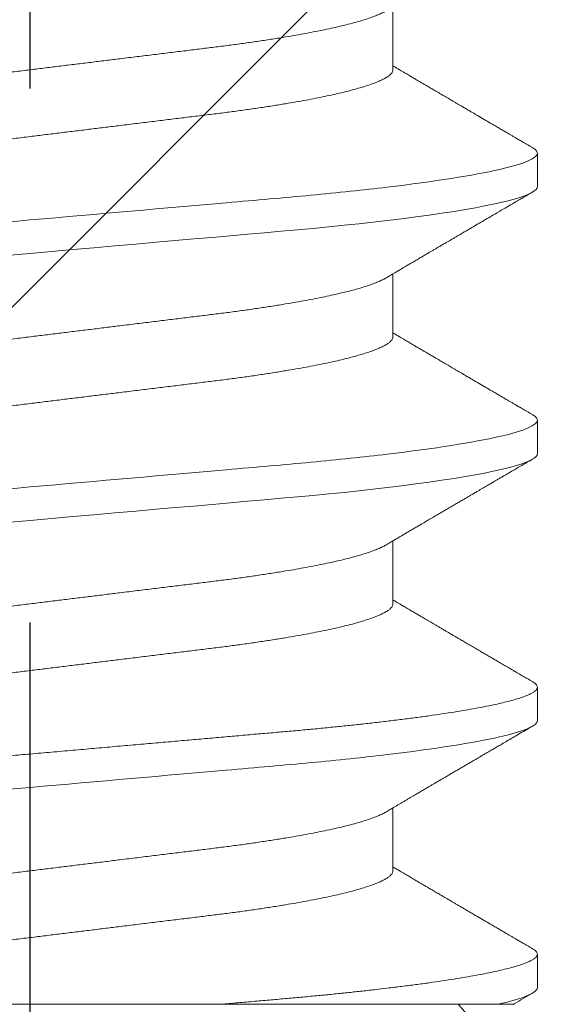
# Model space of a CAD drawing. Units: inches. Extents: x -1105 to 3577, y -331 to 848.
# Drawn here: x 3217 to 3218, y 613 to 614 of the extents above; entities that cross this region are included whole.
import ezdxf

# ---------------------------------------------------------------- set-up
doc = ezdxf.new("R2010")
doc.units = ezdxf.units.IN
doc.header["$LTSCALE"] = 0.5
doc.header["$MEASUREMENT"] = 0
doc.linetypes.add('CENTER2', pattern=[1.125, 0.75, -0.125, 0.125, -0.125])
doc.linetypes.add('SLD-Solid', pattern=[0])
for name, color, linetype in [('CRL_ALUMINUM', 4, 'Continuous'), ('CRL_DIMS_CNTR', 2, 'CENTER2'), ('CRL_EXTRUSION', 6, 'Continuous')]:
    doc.layers.add(name, color=color, linetype=linetype)

# ---------------------------------------------------------------- blocks, each defined once
blk = doc.blocks.new('*U113')
at = {"color": 7, "linetype": 'SLD-Solid', "lineweight": 15}
for p, q in [((0.06794, 0.291), (0.06794, 0.30278)), ((0.095, 0.26912), (0.095, 0.27537)), ((0.06794, 0.241), (0.06794, 0.25278)), ((0.095, 0.21912), (0.095, 0.22538)), ((0.06794, 0.191), (0.06794, 0.20278)), ((0.095, 0.16912), (0.095, 0.17537)), ((0.06794, 0.141), (0.06794, 0.15278)), ((0.095, 0.11912), (0.095, 0.12537)), ((0.08756, 0.116), (0.03562, 0.116)), ((0.181, 0), (0.08016, 0.116))]:
    blk.add_line(p, q, dxfattribs=at)
at = {"color": 7, "linetype": 'SLD-Solid', "lineweight": 15, "flags": 128}
for points in [[(-0.09406, 0.24308), (-0.09442, 0.2433), (-0.09475, 0.24359), (-0.09494, 0.24386), (-0.095, 0.24412), (-0.09493, 0.24441), (-0.0947, 0.24471), (-0.09432, 0.24501), (-0.09379, 0.24533), (-0.09309, 0.24565), (-0.09224, 0.24597), (-0.09128, 0.24629), (-0.09019, 0.2466), (-0.08894, 0.24693), (-0.08756, 0.24725), (-0.08604, 0.24758), (-0.08437, 0.24791), (-0.08258, 0.24824), (-0.08066, 0.24857), (-0.07861, 0.2489), (-0.07644, 0.24922), (-0.07419, 0.24954), (-0.07185, 0.24986), (-0.0694, 0.25018), (-0.06687, 0.25049), (-0.06403, 0.25081), (-0.06111, 0.25114), (-0.05811, 0.25145), (-0.05504, 0.25176), (-0.0519, 0.25206), (-0.04871, 0.25235), (-0.04566, 0.25262), (-0.04252, 0.2529), (-0.03929, 0.25318), (-0.03597, 0.25347), (-0.03258, 0.25377), (-0.02912, 0.25407), (-0.02559, 0.25438), (-0.02201, 0.25469), (-0.01837, 0.25501), (-0.0147, 0.25534), (-0.01105, 0.25566), (-0.00738, 0.25598), (-0.00369, 0.2563), (0, 0.25662), (0.00399, 0.25697), (0.00797, 0.25732), (0.01193, 0.25767), (0.01585, 0.25802), (0.01974, 0.25836), (0.02357, 0.25869), (0.02713, 0.25901), (0.03063, 0.25931), (0.03407, 0.25961), (0.03742, 0.25991), (0.0407, 0.2602), (0.0439, 0.26048), (0.047, 0.26075), (0.05003, 0.26102), (0.05301, 0.26129), (0.05595, 0.26158), (0.05878, 0.26187), (0.06155, 0.26216), (0.06425, 0.26246), (0.06687, 0.26276), (0.0696, 0.2631), (0.07223, 0.26344), (0.07474, 0.26378), (0.07713, 0.26413), (0.07939, 0.26448), (0.08151, 0.26483), (0.08338, 0.26516), (0.08511, 0.26549), (0.08672, 0.26581), (0.08818, 0.26614), (0.0895, 0.26646), (0.09068, 0.26678), (0.09172, 0.2671), (0.09261, 0.26741), (0.09336, 0.26772), (0.09396, 0.26802), (0.09442, 0.2683), (0.09475, 0.26859), (0.09494, 0.26886), (0.095, 0.26912), (0.095, 0.26912)], [(-0.09406, 0.19308), (-0.09442, 0.1933), (-0.09475, 0.19359), (-0.09494, 0.19386), (-0.095, 0.19412), (-0.09493, 0.19441), (-0.0947, 0.19471), (-0.09432, 0.19501), (-0.09379, 0.19533), (-0.09309, 0.19565), (-0.09224, 0.19597), (-0.09128, 0.19629), (-0.09019, 0.1966), (-0.08894, 0.19693), (-0.08756, 0.19725), (-0.08604, 0.19758), (-0.08437, 0.19791), (-0.08258, 0.19824), (-0.08066, 0.19857), (-0.07861, 0.1989), (-0.07644, 0.19922), (-0.07419, 0.19954), (-0.07185, 0.19986), (-0.0694, 0.20018), (-0.06687, 0.20049), (-0.06403, 0.20081), (-0.06111, 0.20114), (-0.05811, 0.20145), (-0.05504, 0.20176), (-0.0519, 0.20206), (-0.04871, 0.20235), (-0.04566, 0.20262), (-0.04252, 0.2029), (-0.03929, 0.20318), (-0.03597, 0.20347), (-0.03258, 0.20377), (-0.02912, 0.20407), (-0.02559, 0.20438), (-0.02201, 0.20469), (-0.01837, 0.20501), (-0.0147, 0.20534), (-0.01105, 0.20566), (-0.00738, 0.20598), (-0.00369, 0.2063), (0, 0.20662), (0.00399, 0.20697), (0.00797, 0.20732), (0.01193, 0.20767), (0.01585, 0.20802), (0.01974, 0.20836), (0.02357, 0.20869), (0.02713, 0.20901), (0.03063, 0.20931), (0.03407, 0.20961), (0.03742, 0.20991), (0.0407, 0.2102), (0.0439, 0.21048), (0.047, 0.21075), (0.05003, 0.21102), (0.05301, 0.21129), (0.05595, 0.21158), (0.05878, 0.21187), (0.06155, 0.21216), (0.06425, 0.21246), (0.06687, 0.21276), (0.0696, 0.2131), (0.07223, 0.21344), (0.07474, 0.21378), (0.07713, 0.21413), (0.07939, 0.21448), (0.08151, 0.21483), (0.08338, 0.21516), (0.08511, 0.21549), (0.08672, 0.21581), (0.08818, 0.21614), (0.0895, 0.21646), (0.09068, 0.21678), (0.09172, 0.2171), (0.09261, 0.21741), (0.09336, 0.21772), (0.09396, 0.21802), (0.09442, 0.2183), (0.09475, 0.21859), (0.09494, 0.21886), (0.095, 0.21912), (0.095, 0.21912)]]:
    blk.add_lwpolyline(points, dxfattribs=at)
at = {"color": 7, "linetype": 'SLD-Solid', "lineweight": 15}
for points, knots in [([(-0.06794, 0.2785), (-0.06792, 0.27861), (-0.06789, 0.27885), (-0.06765, 0.27921), (-0.06726, 0.27958), (-0.06671, 0.27996), (-0.06599, 0.28035), (-0.06512, 0.28074), (-0.06409, 0.28114), (-0.0629, 0.28154), (-0.0616, 0.28194), (-0.06021, 0.28232), (-0.05876, 0.28269), (-0.0572, 0.28306), (-0.05552, 0.28342), (-0.05374, 0.28379), (-0.05186, 0.28415), (-0.04989, 0.28451), (-0.04774, 0.28488), (-0.0454, 0.28525), (-0.04288, 0.28564), (-0.04027, 0.28601), (-0.03759, 0.28638), (-0.03487, 0.28672), (-0.0321, 0.28706), (-0.02926, 0.28741), (-0.02632, 0.28777), (-0.02341, 0.28813), (-0.02053, 0.28848), (-0.01771, 0.28883), (-0.01484, 0.28918), (-0.01192, 0.28954), (-0.00897, 0.2899), (-0.006, 0.29026), (-0.003, 0.29063), (-0.00005, 0.29099), (0.00285, 0.29135), (0.0057, 0.2917), (0.00853, 0.29205), (0.01134, 0.29239), (0.01412, 0.29273), (0.01702, 0.29309), (0.02003, 0.29346), (0.02314, 0.29384), (0.02617, 0.29421), (0.02913, 0.29457), (0.03201, 0.29493), (0.03483, 0.29527), (0.03757, 0.29562), (0.04025, 0.29598), (0.04286, 0.29636), (0.0454, 0.29675), (0.04771, 0.29712), (0.04979, 0.29747), (0.05167, 0.29781), (0.05347, 0.29816), (0.05517, 0.2985), (0.05679, 0.29885), (0.0584, 0.29922), (0.05997, 0.29961), (0.06148, 0.30003), (0.06283, 0.30043), (0.06399, 0.30082), (0.06496, 0.3012), (0.06576, 0.30155), (0.0663, 0.30181), (0.06653, 0.30196), (0.06659, 0.30199)], [0, 0, 0, 0, 0.016065, 0.03232, 0.048752, 0.065341, 0.082071, 0.09862, 0.115267, 0.131992, 0.148774, 0.16379, 0.17882, 0.193849, 0.208862, 0.223844, 0.23878, 0.253656, 0.268457, 0.285227, 0.301863, 0.318346, 0.334659, 0.350785, 0.36652, 0.382423, 0.398501, 0.414738, 0.429356, 0.444075, 0.458881, 0.473761, 0.4887, 0.503685, 0.518699, 0.533729, 0.548012, 0.562282, 0.576526, 0.590731, 0.604886, 0.618977, 0.635486, 0.651872, 0.668117, 0.684204, 0.700439, 0.716497, 0.732656, 0.749004, 0.765522, 0.782193, 0.799, 0.813064, 0.827196, 0.841384, 0.855615, 0.869877, 0.884156, 0.900991, 0.917811, 0.934595, 0.951323, 0.966195, 0.980991, 0.995698, 1, 1, 1, 1]), ([(0.09407, 0.27642), (0.09374, 0.27662), (0.09311, 0.27698), (0.09224, 0.27749), (0.0915, 0.27792), (0.09088, 0.27828), (0.09034, 0.2786), (0.08984, 0.27889), (0.08927, 0.27922), (0.08864, 0.27959), (0.08793, 0.28001), (0.0872, 0.28043), (0.08633, 0.28094), (0.0853, 0.28154), (0.08405, 0.28227), (0.08295, 0.28291), (0.08203, 0.28345), (0.08137, 0.28384), (0.08076, 0.2842), (0.08025, 0.2845), (0.07984, 0.28473), (0.07954, 0.28491), (0.07928, 0.28506), (0.079, 0.28523), (0.07866, 0.28543), (0.07824, 0.28567), (0.07776, 0.28596), (0.07722, 0.28627), (0.07657, 0.28665), (0.07586, 0.28707), (0.07511, 0.2875), (0.07444, 0.2879), (0.07382, 0.28826), (0.07323, 0.28861), (0.07262, 0.28896), (0.07196, 0.28935), (0.07125, 0.28977), (0.07058, 0.29017), (0.06998, 0.29052), (0.0695, 0.2908), (0.06915, 0.291), (0.06887, 0.29117), (0.0686, 0.29133), (0.06828, 0.29152), (0.06805, 0.29165), (0.06794, 0.29172)], [0, 0, 0, 0, 0.038354, 0.071699, 0.100038, 0.123372, 0.142638, 0.161682, 0.180924, 0.2077, 0.234848, 0.262366, 0.291172, 0.333846, 0.38142, 0.43389, 0.460323, 0.48701, 0.510336, 0.529883, 0.545652, 0.556656, 0.565092, 0.575359, 0.588455, 0.60438, 0.623132, 0.644583, 0.66601, 0.697424, 0.726081, 0.751984, 0.775158, 0.796424, 0.819739, 0.8451, 0.872506, 0.901365, 0.922822, 0.94108, 0.956141, 0.963085, 0.973244, 0.987138, 1, 1, 1, 1]), ([(-0.06659, 0.26751), (-0.06639, 0.26762), (-0.06596, 0.26786), (-0.06511, 0.26824), (-0.06409, 0.26864), (-0.0629, 0.26904), (-0.0616, 0.26944), (-0.06021, 0.26982), (-0.05876, 0.27019), (-0.0572, 0.27056), (-0.05552, 0.27092), (-0.05374, 0.27129), (-0.05186, 0.27165), (-0.04989, 0.27201), (-0.04774, 0.27238), (-0.0454, 0.27275), (-0.04288, 0.27314), (-0.04027, 0.27351), (-0.03759, 0.27388), (-0.03487, 0.27422), (-0.0321, 0.27456), (-0.02926, 0.27491), (-0.02632, 0.27527), (-0.02341, 0.27563), (-0.02053, 0.27598), (-0.01771, 0.27633), (-0.01484, 0.27668), (-0.01192, 0.27704), (-0.00897, 0.2774), (-0.006, 0.27776), (-0.003, 0.27813), (-0.00005, 0.27849), (0.00285, 0.27885), (0.0057, 0.2792), (0.00853, 0.27955), (0.01134, 0.27989), (0.01412, 0.28023), (0.01702, 0.28059), (0.02003, 0.28096), (0.02314, 0.28134), (0.02617, 0.28171), (0.02913, 0.28207), (0.03201, 0.28243), (0.03483, 0.28277), (0.03757, 0.28312), (0.04025, 0.28348), (0.04286, 0.28386), (0.0454, 0.28425), (0.04771, 0.28462), (0.04979, 0.28497), (0.05167, 0.28531), (0.05347, 0.28566), (0.05517, 0.286), (0.05679, 0.28635), (0.0584, 0.28672), (0.05997, 0.28711), (0.06148, 0.28753), (0.06283, 0.28793), (0.06399, 0.28832), (0.06496, 0.2887), (0.06577, 0.28905), (0.06644, 0.28939), (0.067, 0.28973), (0.06742, 0.29006), (0.06772, 0.29038), (0.0679, 0.2907), (0.06793, 0.2909), (0.06794, 0.291)], [0, 0, 0, 0, 0.014617, 0.031166, 0.047812, 0.064537, 0.081319, 0.096334, 0.111364, 0.126393, 0.141406, 0.156388, 0.171324, 0.1862, 0.201002, 0.217772, 0.234407, 0.25089, 0.267203, 0.283329, 0.299063, 0.314967, 0.331044, 0.347281, 0.361899, 0.376618, 0.391424, 0.406304, 0.421244, 0.436228, 0.451242, 0.466272, 0.480555, 0.494825, 0.509069, 0.523274, 0.537429, 0.55152, 0.568029, 0.584415, 0.600659, 0.616746, 0.632981, 0.649039, 0.665198, 0.681545, 0.698064, 0.714735, 0.731542, 0.745606, 0.759738, 0.773925, 0.788156, 0.802418, 0.816697, 0.833532, 0.850352, 0.867136, 0.883864, 0.898736, 0.913532, 0.928239, 0.942844, 0.957334, 0.971698, 0.985923, 1, 1, 1, 1]), ([(-0.095, 0.25038), (-0.095, 0.25128), (-0.09269, 0.25233), (-0.08306, 0.25453), (-0.07575, 0.25568), (-0.06243, 0.25726), (-0.05761, 0.25777), (-0.04756, 0.25872), (-0.04234, 0.25916), (-0.02542, 0.26065), (-0.01273, 0.26176), (0.01273, 0.26399), (0.02542, 0.2651), (0.04234, 0.26659), (0.04756, 0.26703), (0.05761, 0.26798), (0.06243, 0.26849), (0.07575, 0.27007), (0.08306, 0.27122), (0.09269, 0.27342), (0.095, 0.27447), (0.095, 0.27537)], [0, 0, 0, 0, 0.125, 0.125, 0.25, 0.25, 0.3125, 0.3125, 0.375, 0.375, 0.5, 0.5, 0.625, 0.625, 0.6875, 0.6875, 0.75, 0.75, 0.875, 0.875, 1, 1, 1, 1]), ([(0.095, 0.27537), (0.09499, 0.27547), (0.09496, 0.27566), (0.09472, 0.27596), (0.09443, 0.27621), (0.09415, 0.27637), (0.09405, 0.27642)], [0, 0, 0, 0, 0.281403, 0.565606, 0.852421, 1, 1, 1, 1]), ([(0.0666, 0.25199), (0.06682, 0.25212), (0.06722, 0.25236), (0.06778, 0.25269), (0.06824, 0.25296), (0.0686, 0.25317), (0.06887, 0.25333), (0.06908, 0.25345), (0.06926, 0.25356), (0.06947, 0.25368), (0.06969, 0.25381), (0.06994, 0.25396), (0.07031, 0.25418), (0.07082, 0.25448), (0.07145, 0.25484), (0.07212, 0.25524), (0.0728, 0.25564), (0.07348, 0.25604), (0.07414, 0.25643), (0.07474, 0.25678), (0.07531, 0.25711), (0.07584, 0.25742), (0.07641, 0.25776), (0.07701, 0.25811), (0.0776, 0.25845), (0.07815, 0.25877), (0.0786, 0.25904), (0.07897, 0.25925), (0.07926, 0.25942), (0.07953, 0.25958), (0.07983, 0.25976), (0.0802, 0.25998), (0.08065, 0.26024), (0.08118, 0.26055), (0.08178, 0.2609), (0.08259, 0.26137), (0.08356, 0.26194), (0.08472, 0.26262), (0.08583, 0.26327), (0.0869, 0.26389), (0.08804, 0.26456), (0.08929, 0.26529), (0.09038, 0.26592), (0.09119, 0.2664), (0.09177, 0.26674), (0.09245, 0.26713), (0.09323, 0.26759), (0.09378, 0.26791), (0.09407, 0.26808)], [0, 0, 0, 0, 0.023866, 0.044184, 0.060953, 0.07403, 0.08364, 0.090206, 0.096875, 0.104286, 0.112439, 0.121334, 0.130971, 0.153572, 0.177167, 0.199317, 0.226716, 0.251516, 0.274214, 0.298894, 0.316951, 0.336293, 0.356919, 0.378831, 0.401634, 0.421954, 0.438132, 0.451416, 0.461804, 0.470131, 0.480931, 0.494386, 0.510799, 0.53017, 0.552496, 0.575697, 0.618794, 0.658605, 0.701713, 0.740158, 0.775242, 0.826576, 0.876514, 0.894097, 0.915236, 0.939933, 0.968187, 1, 1, 1, 1]), ([(-0.06794, 0.2285), (-0.06792, 0.22861), (-0.06789, 0.22885), (-0.06765, 0.22921), (-0.06726, 0.22958), (-0.06671, 0.22996), (-0.06599, 0.23035), (-0.06512, 0.23074), (-0.06409, 0.23114), (-0.0629, 0.23154), (-0.0616, 0.23194), (-0.06021, 0.23232), (-0.05876, 0.23269), (-0.0572, 0.23306), (-0.05552, 0.23342), (-0.05374, 0.23379), (-0.05186, 0.23415), (-0.04989, 0.23451), (-0.04774, 0.23488), (-0.0454, 0.23525), (-0.04288, 0.23564), (-0.04027, 0.23601), (-0.03759, 0.23638), (-0.03487, 0.23672), (-0.0321, 0.23706), (-0.02926, 0.23741), (-0.02632, 0.23777), (-0.02341, 0.23813), (-0.02053, 0.23848), (-0.01771, 0.23883), (-0.01484, 0.23918), (-0.01192, 0.23954), (-0.00897, 0.2399), (-0.006, 0.24026), (-0.003, 0.24063), (-0.00005, 0.24099), (0.00285, 0.24135), (0.0057, 0.2417), (0.00853, 0.24205), (0.01134, 0.24239), (0.01412, 0.24273), (0.01702, 0.24309), (0.02003, 0.24346), (0.02314, 0.24384), (0.02617, 0.24421), (0.02913, 0.24457), (0.03201, 0.24493), (0.03483, 0.24527), (0.03757, 0.24562), (0.04025, 0.24598), (0.04286, 0.24636), (0.0454, 0.24675), (0.04771, 0.24712), (0.04979, 0.24747), (0.05167, 0.24781), (0.05347, 0.24816), (0.05517, 0.2485), (0.05679, 0.24885), (0.0584, 0.24922), (0.05997, 0.24961), (0.06148, 0.25003), (0.06283, 0.25043), (0.06399, 0.25082), (0.06496, 0.2512), (0.06576, 0.25155), (0.0663, 0.25181), (0.06653, 0.25196), (0.06659, 0.25199)], [0, 0, 0, 0, 0.016065, 0.03232, 0.048752, 0.065341, 0.082071, 0.09862, 0.115267, 0.131992, 0.148774, 0.16379, 0.17882, 0.193849, 0.208862, 0.223844, 0.23878, 0.253656, 0.268457, 0.285227, 0.301863, 0.318346, 0.334659, 0.350785, 0.36652, 0.382423, 0.398501, 0.414738, 0.429356, 0.444075, 0.458881, 0.473761, 0.4887, 0.503685, 0.518699, 0.533729, 0.548012, 0.562282, 0.576526, 0.590731, 0.604886, 0.618977, 0.635486, 0.651872, 0.668117, 0.684204, 0.700439, 0.716497, 0.732656, 0.749004, 0.765522, 0.782193, 0.799, 0.813064, 0.827196, 0.841384, 0.855615, 0.869877, 0.884156, 0.900991, 0.917811, 0.934595, 0.951323, 0.966195, 0.980991, 0.995698, 1, 1, 1, 1]), ([(0.09407, 0.22642), (0.09374, 0.22662), (0.09311, 0.22698), (0.09224, 0.22749), (0.0915, 0.22792), (0.09088, 0.22828), (0.09034, 0.2286), (0.08984, 0.22889), (0.08927, 0.22922), (0.08864, 0.22959), (0.08793, 0.23001), (0.0872, 0.23043), (0.08633, 0.23094), (0.0853, 0.23154), (0.08405, 0.23227), (0.08295, 0.23291), (0.08203, 0.23345), (0.08137, 0.23384), (0.08076, 0.2342), (0.08025, 0.2345), (0.07984, 0.23473), (0.07954, 0.23491), (0.07928, 0.23506), (0.079, 0.23523), (0.07866, 0.23543), (0.07824, 0.23567), (0.07776, 0.23596), (0.07722, 0.23627), (0.07657, 0.23665), (0.07586, 0.23707), (0.07511, 0.2375), (0.07444, 0.2379), (0.07382, 0.23826), (0.07323, 0.23861), (0.07262, 0.23896), (0.07196, 0.23935), (0.07125, 0.23977), (0.07058, 0.24017), (0.06998, 0.24052), (0.0695, 0.2408), (0.06915, 0.241), (0.06887, 0.24117), (0.0686, 0.24133), (0.06828, 0.24152), (0.06805, 0.24165), (0.06794, 0.24172)], [0, 0, 0, 0, 0.038354, 0.071699, 0.100038, 0.123372, 0.142638, 0.161682, 0.180924, 0.2077, 0.234848, 0.262366, 0.291172, 0.333846, 0.38142, 0.43389, 0.460323, 0.48701, 0.510336, 0.529883, 0.545652, 0.556656, 0.565092, 0.575359, 0.588455, 0.60438, 0.623132, 0.644583, 0.66601, 0.697424, 0.726081, 0.751984, 0.775158, 0.796424, 0.819739, 0.8451, 0.872506, 0.901365, 0.922822, 0.94108, 0.956141, 0.963085, 0.973244, 0.987138, 1, 1, 1, 1]), ([(-0.06659, 0.21751), (-0.06639, 0.21762), (-0.06596, 0.21786), (-0.06511, 0.21824), (-0.06409, 0.21864), (-0.0629, 0.21904), (-0.0616, 0.21944), (-0.06021, 0.21982), (-0.05876, 0.22019), (-0.0572, 0.22056), (-0.05552, 0.22092), (-0.05374, 0.22129), (-0.05186, 0.22165), (-0.04989, 0.22201), (-0.04774, 0.22238), (-0.0454, 0.22275), (-0.04288, 0.22314), (-0.04027, 0.22351), (-0.03759, 0.22388), (-0.03487, 0.22422), (-0.0321, 0.22456), (-0.02926, 0.22491), (-0.02632, 0.22527), (-0.02341, 0.22563), (-0.02053, 0.22598), (-0.01771, 0.22633), (-0.01484, 0.22668), (-0.01192, 0.22704), (-0.00897, 0.2274), (-0.006, 0.22776), (-0.003, 0.22813), (-0.00005, 0.22849), (0.00285, 0.22885), (0.0057, 0.2292), (0.00853, 0.22955), (0.01134, 0.22989), (0.01412, 0.23023), (0.01702, 0.23059), (0.02003, 0.23096), (0.02314, 0.23134), (0.02617, 0.23171), (0.02913, 0.23207), (0.03201, 0.23243), (0.03483, 0.23277), (0.03757, 0.23312), (0.04025, 0.23348), (0.04286, 0.23386), (0.0454, 0.23425), (0.04771, 0.23462), (0.04979, 0.23497), (0.05167, 0.23531), (0.05347, 0.23566), (0.05517, 0.236), (0.05679, 0.23635), (0.0584, 0.23672), (0.05997, 0.23711), (0.06148, 0.23753), (0.06283, 0.23793), (0.06399, 0.23832), (0.06496, 0.2387), (0.06577, 0.23905), (0.06644, 0.23939), (0.067, 0.23973), (0.06742, 0.24006), (0.06772, 0.24038), (0.0679, 0.2407), (0.06793, 0.2409), (0.06794, 0.241)], [0, 0, 0, 0, 0.01462, 0.031169, 0.047815, 0.06454, 0.081321, 0.096337, 0.111367, 0.126396, 0.141409, 0.156391, 0.171327, 0.186203, 0.201004, 0.217774, 0.23441, 0.250893, 0.267205, 0.283331, 0.299066, 0.314969, 0.331046, 0.347283, 0.361901, 0.37662, 0.391426, 0.406306, 0.421245, 0.43623, 0.451244, 0.466273, 0.480556, 0.494826, 0.50907, 0.523276, 0.53743, 0.551521, 0.56803, 0.584416, 0.600661, 0.616747, 0.632982, 0.64904, 0.665199, 0.681546, 0.698064, 0.714736, 0.731543, 0.745606, 0.759738, 0.773926, 0.788157, 0.802419, 0.816698, 0.833532, 0.850352, 0.867136, 0.883864, 0.898736, 0.913532, 0.928239, 0.942844, 0.957335, 0.971698, 0.985923, 1, 1, 1, 1]), ([(-0.095, 0.20038), (-0.095, 0.20128), (-0.09269, 0.20233), (-0.08306, 0.20453), (-0.07575, 0.20568), (-0.06243, 0.20726), (-0.05761, 0.20777), (-0.04756, 0.20872), (-0.04234, 0.20916), (-0.02542, 0.21065), (-0.01273, 0.21176), (0.01273, 0.21399), (0.02542, 0.2151), (0.04234, 0.21659), (0.04756, 0.21703), (0.05761, 0.21798), (0.06243, 0.21849), (0.07575, 0.22007), (0.08306, 0.22122), (0.09269, 0.22342), (0.095, 0.22447), (0.095, 0.22538)], [0, 0, 0, 0, 0.125, 0.125, 0.25, 0.25, 0.3125, 0.3125, 0.375, 0.375, 0.5, 0.5, 0.625, 0.625, 0.6875, 0.6875, 0.75, 0.75, 0.875, 0.875, 1, 1, 1, 1]), ([(0.095, 0.22538), (0.09499, 0.22547), (0.09496, 0.22566), (0.09472, 0.22596), (0.09443, 0.22621), (0.09415, 0.22637), (0.09405, 0.22642)], [0, 0, 0, 0, 0.281403, 0.565606, 0.852421, 1, 1, 1, 1]), ([(0.0666, 0.20199), (0.06687, 0.20215), (0.06737, 0.20245), (0.06807, 0.20286), (0.0687, 0.20323), (0.06929, 0.20358), (0.0699, 0.20394), (0.07056, 0.20433), (0.07125, 0.20473), (0.07194, 0.20514), (0.0726, 0.20552), (0.07319, 0.20587), (0.07369, 0.20616), (0.07409, 0.2064), (0.07445, 0.20661), (0.07484, 0.20684), (0.07532, 0.20712), (0.07588, 0.20745), (0.07649, 0.20781), (0.07712, 0.20817), (0.07777, 0.20856), (0.07847, 0.20896), (0.07919, 0.20938), (0.07985, 0.20977), (0.08041, 0.2101), (0.08084, 0.21035), (0.08115, 0.21053), (0.08144, 0.2107), (0.08176, 0.21089), (0.08215, 0.21112), (0.08264, 0.2114), (0.08321, 0.21174), (0.08393, 0.21216), (0.08475, 0.21263), (0.0856, 0.21313), (0.08637, 0.21358), (0.08703, 0.21397), (0.08763, 0.21432), (0.0882, 0.21465), (0.0888, 0.215), (0.08943, 0.21537), (0.09013, 0.21578), (0.09093, 0.21625), (0.09186, 0.21679), (0.09292, 0.21741), (0.09367, 0.21785), (0.09407, 0.21808)], [0, 0, 0, 0, 0.029361, 0.054966, 0.076812, 0.0975, 0.119866, 0.143912, 0.169638, 0.194697, 0.219715, 0.241345, 0.259454, 0.274039, 0.285419, 0.298901, 0.316371, 0.337761, 0.360456, 0.383114, 0.405733, 0.432344, 0.458902, 0.484142, 0.505347, 0.519498, 0.53094, 0.539957, 0.550895, 0.565235, 0.582978, 0.604125, 0.627535, 0.66195, 0.693036, 0.72079, 0.745449, 0.765327, 0.786135, 0.807872, 0.830539, 0.855242, 0.884218, 0.918001, 0.956595, 1, 1, 1, 1]), ([(-0.06794, 0.1785), (-0.06792, 0.17861), (-0.06789, 0.17885), (-0.06765, 0.17921), (-0.06726, 0.17958), (-0.06671, 0.17996), (-0.06599, 0.18035), (-0.06512, 0.18074), (-0.06409, 0.18114), (-0.0629, 0.18154), (-0.0616, 0.18194), (-0.06021, 0.18232), (-0.05876, 0.18269), (-0.0572, 0.18306), (-0.05552, 0.18342), (-0.05374, 0.18379), (-0.05186, 0.18415), (-0.04989, 0.18451), (-0.04774, 0.18488), (-0.0454, 0.18525), (-0.04288, 0.18564), (-0.04027, 0.18601), (-0.03759, 0.18638), (-0.03487, 0.18672), (-0.0321, 0.18706), (-0.02926, 0.18741), (-0.02632, 0.18777), (-0.02341, 0.18813), (-0.02053, 0.18848), (-0.01771, 0.18883), (-0.01484, 0.18918), (-0.01192, 0.18954), (-0.00897, 0.1899), (-0.006, 0.19026), (-0.003, 0.19063), (-0.00005, 0.19099), (0.00285, 0.19135), (0.0057, 0.1917), (0.00853, 0.19205), (0.01134, 0.19239), (0.01412, 0.19273), (0.01702, 0.19309), (0.02003, 0.19346), (0.02314, 0.19384), (0.02617, 0.19421), (0.02913, 0.19457), (0.03201, 0.19493), (0.03483, 0.19527), (0.03757, 0.19562), (0.04025, 0.19598), (0.04286, 0.19636), (0.0454, 0.19675), (0.04771, 0.19712), (0.04979, 0.19747), (0.05167, 0.19781), (0.05347, 0.19816), (0.05517, 0.1985), (0.05679, 0.19885), (0.0584, 0.19922), (0.05997, 0.19961), (0.06148, 0.20003), (0.06283, 0.20043), (0.06399, 0.20082), (0.06496, 0.2012), (0.06576, 0.20155), (0.0663, 0.20181), (0.06653, 0.20196), (0.06659, 0.20199)], [0, 0, 0, 0, 0.016065, 0.03232, 0.048752, 0.065342, 0.082072, 0.098621, 0.115268, 0.131992, 0.148774, 0.16379, 0.17882, 0.193849, 0.208862, 0.223844, 0.238781, 0.253657, 0.268458, 0.285228, 0.301864, 0.318347, 0.33466, 0.350786, 0.366521, 0.382424, 0.398502, 0.414739, 0.429357, 0.444076, 0.458882, 0.473762, 0.488702, 0.503686, 0.518701, 0.53373, 0.548013, 0.562283, 0.576528, 0.590733, 0.604888, 0.618979, 0.635488, 0.651874, 0.668119, 0.684206, 0.700441, 0.716499, 0.732659, 0.749006, 0.765524, 0.782196, 0.799003, 0.813067, 0.827199, 0.841386, 0.855618, 0.869879, 0.884159, 0.900993, 0.917813, 0.934598, 0.951326, 0.966198, 0.980994, 0.995702, 1, 1, 1, 1]), ([(-0.06659, 0.16751), (-0.06639, 0.16762), (-0.06596, 0.16786), (-0.06511, 0.16824), (-0.06409, 0.16864), (-0.0629, 0.16904), (-0.0616, 0.16944), (-0.06021, 0.16982), (-0.05876, 0.17019), (-0.0572, 0.17056), (-0.05552, 0.17092), (-0.05374, 0.17129), (-0.05186, 0.17165), (-0.04989, 0.17201), (-0.04774, 0.17238), (-0.0454, 0.17275), (-0.04288, 0.17314), (-0.04027, 0.17351), (-0.03759, 0.17388), (-0.03487, 0.17422), (-0.0321, 0.17456), (-0.02926, 0.17491), (-0.02632, 0.17527), (-0.02341, 0.17563), (-0.02053, 0.17598), (-0.01771, 0.17633), (-0.01484, 0.17668), (-0.01192, 0.17704), (-0.00897, 0.1774), (-0.006, 0.17776), (-0.003, 0.17813), (-0.00005, 0.17849), (0.00285, 0.17885), (0.0057, 0.1792), (0.00853, 0.17955), (0.01134, 0.17989), (0.01412, 0.18023), (0.01702, 0.18059), (0.02003, 0.18096), (0.02314, 0.18134), (0.02617, 0.18171), (0.02913, 0.18207), (0.03201, 0.18243), (0.03483, 0.18277), (0.03757, 0.18312), (0.04025, 0.18348), (0.04286, 0.18386), (0.0454, 0.18425), (0.04771, 0.18462), (0.04979, 0.18497), (0.05167, 0.18531), (0.05347, 0.18566), (0.05517, 0.186), (0.05679, 0.18635), (0.0584, 0.18672), (0.05997, 0.18711), (0.06148, 0.18753), (0.06283, 0.18793), (0.06399, 0.18832), (0.06496, 0.1887), (0.06577, 0.18905), (0.06644, 0.18939), (0.067, 0.18973), (0.06742, 0.19006), (0.06772, 0.19038), (0.0679, 0.1907), (0.06793, 0.1909), (0.06794, 0.191)], [0, 0, 0, 0, 0.014614, 0.031163, 0.047809, 0.064534, 0.081316, 0.096332, 0.111362, 0.126391, 0.141404, 0.156386, 0.171322, 0.186198, 0.200999, 0.217769, 0.234405, 0.250888, 0.267201, 0.283327, 0.299061, 0.314964, 0.331042, 0.347279, 0.361897, 0.376616, 0.391422, 0.406302, 0.421242, 0.436226, 0.45124, 0.46627, 0.480553, 0.494823, 0.509067, 0.523273, 0.537427, 0.551518, 0.568027, 0.584413, 0.600658, 0.616745, 0.63298, 0.649038, 0.665197, 0.681544, 0.698063, 0.714734, 0.731541, 0.745605, 0.759737, 0.773924, 0.788156, 0.802417, 0.816697, 0.833531, 0.850351, 0.867135, 0.883863, 0.898735, 0.913532, 0.928239, 0.942844, 0.957334, 0.971698, 0.985923, 1, 1, 1, 1]), ([(0.09407, 0.17642), (0.09373, 0.17662), (0.09309, 0.17699), (0.09219, 0.17752), (0.0914, 0.17798), (0.09071, 0.17838), (0.09014, 0.17872), (0.08969, 0.17898), (0.08934, 0.17918), (0.08909, 0.17933), (0.08888, 0.17945), (0.08867, 0.17957), (0.08834, 0.17977), (0.08785, 0.18005), (0.0872, 0.18043), (0.0865, 0.18084), (0.08577, 0.18126), (0.08504, 0.18169), (0.08427, 0.18214), (0.08347, 0.18261), (0.08263, 0.1831), (0.08181, 0.18358), (0.08105, 0.18403), (0.08037, 0.18442), (0.07986, 0.18472), (0.0795, 0.18493), (0.07921, 0.1851), (0.07889, 0.18529), (0.07847, 0.18554), (0.07797, 0.18583), (0.07741, 0.18616), (0.07683, 0.1865), (0.07629, 0.18681), (0.0758, 0.1871), (0.07536, 0.18736), (0.07494, 0.18761), (0.07449, 0.18787), (0.074, 0.18816), (0.07345, 0.18848), (0.07286, 0.18882), (0.07229, 0.18916), (0.0718, 0.18945), (0.07144, 0.18966), (0.07119, 0.18981), (0.071, 0.18992), (0.07076, 0.19006), (0.07043, 0.19025), (0.06997, 0.19052), (0.06935, 0.19089), (0.06865, 0.1913), (0.06816, 0.19159), (0.06794, 0.19172)], [0, 0, 0, 0, 0.038743, 0.073281, 0.103614, 0.129746, 0.151677, 0.169409, 0.181934, 0.190959, 0.197972, 0.206025, 0.215209, 0.236542, 0.262237, 0.288864, 0.317352, 0.345474, 0.373214, 0.405742, 0.437731, 0.469181, 0.499552, 0.525539, 0.546577, 0.557925, 0.567446, 0.579513, 0.595326, 0.614885, 0.637703, 0.659446, 0.680929, 0.699865, 0.716253, 0.731212, 0.748439, 0.767112, 0.788079, 0.811339, 0.834444, 0.853544, 0.868595, 0.875684, 0.881843, 0.890783, 0.903221, 0.919156, 0.943989, 0.97428, 1, 1, 1, 1]), ([(-0.095, 0.15038), (-0.09499, 0.15047), (-0.09496, 0.15066), (-0.09472, 0.15096), (-0.09435, 0.15126), (-0.09381, 0.15158), (-0.09312, 0.1519), (-0.09228, 0.15222), (-0.09131, 0.15254), (-0.09021, 0.15285), (-0.08897, 0.15318), (-0.08758, 0.1535), (-0.08606, 0.15383), (-0.0844, 0.15416), (-0.0826, 0.15449), (-0.08068, 0.15482), (-0.07863, 0.15515), (-0.07647, 0.15547), (-0.07422, 0.15579), (-0.07187, 0.15611), (-0.06942, 0.15643), (-0.06682, 0.15674), (-0.06406, 0.15706), (-0.06114, 0.15739), (-0.05813, 0.1577), (-0.05506, 0.15801), (-0.05193, 0.15831), (-0.04879, 0.1586), (-0.04566, 0.15887), (-0.04252, 0.15915), (-0.03929, 0.15943), (-0.03597, 0.15972), (-0.03258, 0.16002), (-0.02912, 0.16032), (-0.02559, 0.16063), (-0.02201, 0.16094), (-0.01837, 0.16126), (-0.01472, 0.16158), (-0.01105, 0.16191), (-0.00738, 0.16223), (-0.00369, 0.16255), (0.0001, 0.16288), (0.00399, 0.16322), (0.00797, 0.16357), (0.01193, 0.16392), (0.01585, 0.16427), (0.01974, 0.16461), (0.0235, 0.16494), (0.02713, 0.16526), (0.03063, 0.16556), (0.03407, 0.16586), (0.03742, 0.16616), (0.0407, 0.16645), (0.0439, 0.16673), (0.04701, 0.167), (0.05005, 0.16727), (0.05304, 0.16754), (0.05596, 0.16783), (0.0588, 0.16812), (0.06157, 0.16841), (0.06427, 0.16871), (0.06696, 0.16902), (0.06963, 0.16935), (0.07225, 0.16969), (0.07477, 0.17003), (0.07715, 0.17038), (0.07941, 0.17073), (0.08149, 0.17107), (0.0834, 0.17141), (0.08514, 0.17174), (0.08674, 0.17206), (0.0882, 0.17239), (0.08952, 0.17271), (0.0907, 0.17303), (0.09174, 0.17335), (0.09263, 0.17366), (0.09338, 0.17397), (0.09398, 0.17426), (0.09444, 0.17455), (0.09477, 0.17484), (0.09496, 0.17511), (0.09502, 0.17538), (0.09495, 0.17566), (0.09472, 0.17596), (0.09443, 0.17621), (0.09415, 0.17637), (0.09405, 0.17642)], [0, 0, 0, 0, 0.012, 0.02412, 0.036352, 0.048686, 0.061113, 0.073625, 0.085491, 0.097414, 0.109386, 0.121397, 0.133438, 0.1455, 0.157573, 0.169648, 0.181715, 0.193764, 0.205571, 0.217344, 0.229073, 0.24075, 0.253291, 0.265752, 0.278122, 0.290394, 0.302556, 0.314603, 0.325888, 0.337264, 0.348743, 0.360317, 0.37198, 0.383723, 0.395539, 0.407419, 0.419354, 0.431336, 0.44314, 0.454971, 0.466821, 0.478679, 0.491485, 0.504279, 0.51705, 0.529787, 0.542479, 0.555115, 0.566968, 0.578753, 0.590462, 0.602088, 0.613621, 0.625056, 0.636386, 0.647682, 0.659083, 0.670585, 0.681973, 0.693445, 0.704992, 0.716609, 0.729221, 0.741893, 0.754614, 0.767374, 0.78016, 0.792963, 0.805038, 0.817108, 0.829162, 0.841191, 0.853186, 0.865138, 0.877037, 0.888875, 0.900643, 0.912333, 0.92373, 0.935038, 0.94625, 0.957359, 0.969359, 0.981479, 0.99371, 1, 1, 1, 1]), ([(-0.095, 0.14413), (-0.095, 0.14503), (-0.09269, 0.14608), (-0.08306, 0.14828), (-0.07575, 0.14943), (-0.06243, 0.15101), (-0.05761, 0.15152), (-0.04756, 0.15247), (-0.04234, 0.15291), (-0.02542, 0.1544), (-0.01273, 0.15551), (0.01273, 0.15774), (0.02542, 0.15885), (0.04234, 0.16034), (0.04756, 0.16078), (0.05761, 0.16173), (0.06243, 0.16224), (0.07575, 0.16382), (0.08306, 0.16497), (0.09269, 0.16717), (0.095, 0.16822), (0.095, 0.16912)], [0, 0, 0, 0, 0.125, 0.125, 0.25, 0.25, 0.3125, 0.3125, 0.375, 0.375, 0.5, 0.5, 0.625, 0.625, 0.6875, 0.6875, 0.75, 0.75, 0.875, 0.875, 1, 1, 1, 1]), ([(0.0666, 0.15199), (0.06686, 0.15215), (0.06734, 0.15243), (0.06798, 0.15281), (0.06848, 0.1531), (0.06884, 0.15331), (0.06912, 0.15347), (0.06936, 0.15362), (0.0697, 0.15382), (0.07015, 0.15408), (0.07068, 0.15439), (0.07119, 0.1547), (0.0717, 0.15499), (0.07224, 0.15531), (0.07284, 0.15566), (0.07351, 0.15606), (0.07419, 0.15646), (0.07482, 0.15683), (0.07534, 0.15713), (0.07576, 0.15737), (0.07609, 0.15757), (0.0764, 0.15775), (0.07677, 0.15797), (0.07725, 0.15825), (0.07785, 0.1586), (0.07852, 0.15899), (0.07921, 0.1594), (0.0799, 0.1598), (0.08058, 0.1602), (0.08127, 0.1606), (0.08196, 0.16101), (0.08264, 0.1614), (0.08327, 0.16177), (0.0838, 0.16208), (0.08423, 0.16234), (0.08458, 0.16254), (0.08488, 0.16271), (0.08522, 0.16291), (0.08564, 0.16316), (0.08618, 0.16347), (0.08682, 0.16384), (0.08755, 0.16427), (0.08839, 0.16476), (0.08933, 0.16531), (0.09037, 0.16592), (0.09151, 0.16659), (0.09276, 0.16731), (0.09362, 0.16782), (0.09407, 0.16808)], [0, 0, 0, 0, 0.028741, 0.052206, 0.070389, 0.083289, 0.091655, 0.100192, 0.109716, 0.129562, 0.14923, 0.167477, 0.185488, 0.204579, 0.226398, 0.250945, 0.278222, 0.300841, 0.319733, 0.334857, 0.346211, 0.356146, 0.368689, 0.386909, 0.408849, 0.433973, 0.459587, 0.484397, 0.509319, 0.534353, 0.559498, 0.584754, 0.608501, 0.627524, 0.643266, 0.655728, 0.665271, 0.676302, 0.692221, 0.71174, 0.734865, 0.761661, 0.792148, 0.826326, 0.864198, 0.905766, 0.951033, 1, 1, 1, 1]), ([(-0.06794, 0.1285), (-0.06792, 0.12861), (-0.06789, 0.12885), (-0.06765, 0.12921), (-0.06726, 0.12958), (-0.06671, 0.12996), (-0.06599, 0.13035), (-0.06512, 0.13074), (-0.06409, 0.13114), (-0.0629, 0.13154), (-0.0616, 0.13194), (-0.06021, 0.13232), (-0.05876, 0.13269), (-0.0572, 0.13306), (-0.05552, 0.13342), (-0.05374, 0.13379), (-0.05186, 0.13415), (-0.04989, 0.13451), (-0.04774, 0.13488), (-0.0454, 0.13525), (-0.04288, 0.13564), (-0.04027, 0.13601), (-0.03759, 0.13638), (-0.03487, 0.13672), (-0.0321, 0.13706), (-0.02926, 0.13741), (-0.02632, 0.13777), (-0.02341, 0.13813), (-0.02053, 0.13848), (-0.01771, 0.13883), (-0.01484, 0.13918), (-0.01192, 0.13954), (-0.00897, 0.1399), (-0.006, 0.14026), (-0.003, 0.14063), (-0.00005, 0.14099), (0.00285, 0.14135), (0.0057, 0.1417), (0.00853, 0.14205), (0.01134, 0.14239), (0.01412, 0.14273), (0.01702, 0.14309), (0.02003, 0.14346), (0.02314, 0.14384), (0.02617, 0.14421), (0.02913, 0.14457), (0.03201, 0.14493), (0.03483, 0.14527), (0.03757, 0.14562), (0.04025, 0.14598), (0.04286, 0.14636), (0.0454, 0.14675), (0.04771, 0.14712), (0.04979, 0.14747), (0.05167, 0.14781), (0.05347, 0.14816), (0.05517, 0.1485), (0.05679, 0.14885), (0.0584, 0.14922), (0.05997, 0.14961), (0.06148, 0.15003), (0.06283, 0.15043), (0.06399, 0.15082), (0.06496, 0.1512), (0.06576, 0.15155), (0.0663, 0.15181), (0.06653, 0.15196), (0.06659, 0.15199)], [0, 0, 0, 0, 0.016064, 0.03232, 0.048752, 0.065341, 0.082071, 0.09862, 0.115267, 0.131991, 0.148773, 0.163789, 0.178819, 0.193848, 0.208861, 0.223843, 0.238779, 0.253655, 0.268456, 0.285226, 0.301862, 0.318345, 0.334658, 0.350784, 0.366519, 0.382422, 0.3985, 0.414736, 0.429355, 0.444073, 0.45888, 0.47376, 0.488699, 0.503683, 0.518698, 0.533727, 0.54801, 0.56228, 0.576524, 0.59073, 0.604884, 0.618975, 0.635485, 0.65187, 0.668115, 0.684202, 0.700437, 0.716495, 0.732654, 0.749001, 0.76552, 0.782191, 0.798998, 0.813062, 0.827194, 0.841381, 0.855612, 0.869874, 0.884154, 0.900988, 0.917808, 0.934592, 0.95132, 0.966192, 0.980988, 0.995696, 1, 1, 1, 1]), ([(-0.06659, 0.11751), (-0.06639, 0.11762), (-0.06596, 0.11786), (-0.06511, 0.11824), (-0.06409, 0.11864), (-0.0629, 0.11904), (-0.0616, 0.11944), (-0.06021, 0.11982), (-0.05876, 0.12019), (-0.0572, 0.12056), (-0.05552, 0.12092), (-0.05374, 0.12129), (-0.05186, 0.12165), (-0.04989, 0.12201), (-0.04774, 0.12238), (-0.0454, 0.12275), (-0.04288, 0.12314), (-0.04027, 0.12351), (-0.03759, 0.12388), (-0.03487, 0.12422), (-0.0321, 0.12456), (-0.02926, 0.12491), (-0.02632, 0.12527), (-0.02341, 0.12563), (-0.02053, 0.12598), (-0.01771, 0.12633), (-0.01484, 0.12668), (-0.01192, 0.12704), (-0.00897, 0.1274), (-0.006, 0.12776), (-0.003, 0.12813), (-0.00005, 0.12849), (0.00285, 0.12885), (0.0057, 0.1292), (0.00853, 0.12955), (0.01134, 0.12989), (0.01412, 0.13023), (0.01702, 0.13059), (0.02003, 0.13096), (0.02314, 0.13134), (0.02617, 0.13171), (0.02913, 0.13207), (0.03201, 0.13243), (0.03483, 0.13277), (0.03757, 0.13312), (0.04025, 0.13348), (0.04286, 0.13386), (0.0454, 0.13425), (0.04771, 0.13462), (0.04979, 0.13497), (0.05167, 0.13531), (0.05347, 0.13566), (0.05517, 0.136), (0.05679, 0.13635), (0.0584, 0.13672), (0.05997, 0.13711), (0.06148, 0.13753), (0.06283, 0.13793), (0.06399, 0.13832), (0.06496, 0.1387), (0.06577, 0.13905), (0.06644, 0.13939), (0.067, 0.13973), (0.06742, 0.14006), (0.06772, 0.14038), (0.0679, 0.1407), (0.06793, 0.1409), (0.06794, 0.141)], [0, 0, 0, 0, 0.014617, 0.031166, 0.047812, 0.064537, 0.081319, 0.096334, 0.111364, 0.126393, 0.141406, 0.156388, 0.171324, 0.1862, 0.201002, 0.217772, 0.234407, 0.25089, 0.267203, 0.283329, 0.299063, 0.314967, 0.331044, 0.347281, 0.361899, 0.376618, 0.391424, 0.406304, 0.421244, 0.436228, 0.451242, 0.466272, 0.480555, 0.494825, 0.509069, 0.523274, 0.537429, 0.55152, 0.568029, 0.584415, 0.600659, 0.616746, 0.632981, 0.649039, 0.665198, 0.681545, 0.698064, 0.714735, 0.731542, 0.745606, 0.759738, 0.773925, 0.788156, 0.802418, 0.816697, 0.833532, 0.850352, 0.867136, 0.883864, 0.898736, 0.913532, 0.928239, 0.942844, 0.957334, 0.971698, 0.985923, 1, 1, 1, 1]), ([(0.09407, 0.12642), (0.09374, 0.12662), (0.09311, 0.12698), (0.09224, 0.12749), (0.0915, 0.12792), (0.09088, 0.12828), (0.09034, 0.1286), (0.08984, 0.12889), (0.08927, 0.12922), (0.08864, 0.12959), (0.08793, 0.13001), (0.0872, 0.13043), (0.08633, 0.13094), (0.0853, 0.13154), (0.08405, 0.13227), (0.08295, 0.13291), (0.08203, 0.13345), (0.08137, 0.13384), (0.08076, 0.1342), (0.08025, 0.1345), (0.07984, 0.13473), (0.07954, 0.13491), (0.07928, 0.13506), (0.079, 0.13523), (0.07866, 0.13543), (0.07824, 0.13567), (0.07776, 0.13596), (0.07722, 0.13627), (0.07657, 0.13665), (0.07586, 0.13707), (0.07511, 0.1375), (0.07444, 0.1379), (0.07382, 0.13826), (0.07323, 0.13861), (0.07262, 0.13896), (0.07196, 0.13935), (0.07125, 0.13977), (0.07058, 0.14017), (0.06998, 0.14052), (0.0695, 0.1408), (0.06915, 0.141), (0.06887, 0.14117), (0.0686, 0.14133), (0.06828, 0.14152), (0.06805, 0.14165), (0.06794, 0.14172)], [0, 0, 0, 0, 0.038354, 0.071699, 0.100038, 0.123372, 0.142638, 0.161682, 0.180924, 0.2077, 0.234848, 0.262366, 0.291172, 0.333846, 0.38142, 0.43389, 0.460323, 0.48701, 0.510336, 0.529883, 0.545652, 0.556656, 0.565092, 0.575359, 0.588455, 0.60438, 0.623132, 0.644583, 0.66601, 0.697424, 0.726081, 0.751984, 0.775158, 0.796424, 0.819739, 0.8451, 0.872506, 0.901365, 0.922822, 0.94108, 0.956141, 0.963085, 0.973244, 0.987138, 1, 1, 1, 1]), ([(0.03562, 0.116), (0.03671, 0.1161), (0.03887, 0.11628), (0.04204, 0.11656), (0.04512, 0.11683), (0.04814, 0.1171), (0.05109, 0.11736), (0.05393, 0.11763), (0.05668, 0.1179), (0.05932, 0.11817), (0.06191, 0.11845), (0.06443, 0.11873), (0.06701, 0.11903), (0.06963, 0.11935), (0.07225, 0.11969), (0.07477, 0.12003), (0.07715, 0.12038), (0.07941, 0.12073), (0.08149, 0.12107), (0.0834, 0.12141), (0.08514, 0.12174), (0.08674, 0.12206), (0.0882, 0.12239), (0.08952, 0.12271), (0.0907, 0.12303), (0.09174, 0.12335), (0.09263, 0.12366), (0.09338, 0.12397), (0.09398, 0.12426), (0.09444, 0.12455), (0.09477, 0.12484), (0.09496, 0.12511), (0.09502, 0.12538), (0.09495, 0.12566), (0.09472, 0.12596), (0.09443, 0.12621), (0.09415, 0.12637), (0.09405, 0.12642)], [0, 0, 0, 0, 0.028003, 0.055782, 0.083321, 0.110618, 0.13801, 0.165652, 0.191928, 0.218398, 0.245047, 0.271859, 0.29882, 0.330024, 0.361377, 0.392853, 0.424423, 0.45606, 0.487737, 0.517613, 0.547476, 0.5773, 0.607063, 0.636742, 0.666313, 0.695753, 0.725043, 0.754159, 0.783083, 0.811284, 0.839262, 0.867002, 0.894487, 0.924179, 0.954166, 0.984428, 1, 1, 1, 1]), ([(0.0905, 0.11599), (0.09056, 0.11603), (0.09116, 0.11638), (0.09236, 0.11708), (0.09349, 0.11774), (0.09407, 0.11808)], [0, 0, 0, 0, 0.049866, 0.50966, 1, 1, 1, 1]), ([(0.03562, 0.116), (0.02784, 0.116), (0.01998, 0.116), (0.00409, 0.116), (-0.00388, 0.116), (-0.01903, 0.116), (-0.02641, 0.116), (-0.03645, 0.116), (-0.03965, 0.116), (-0.04573, 0.116), (-0.04861, 0.116), (-0.0512, 0.116)], [0, 0, 0, 0, 0.25, 0.25, 0.5, 0.5, 0.75, 0.75, 0.875, 0.875, 1, 1, 1, 1]), ([(0.09049, 0.116), (0.0905, 0.116), (0.0905, 0.116), (0.09037, 0.116), (0.09012, 0.116), (0.08972, 0.116), (0.08917, 0.116), (0.08846, 0.116), (0.08786, 0.116), (0.08756, 0.116)], [0, 0, 0, 0, 0.079114, 0.225429, 0.371743, 0.517961, 0.67862, 0.839342, 1, 1, 1, 1])]:
    blk.add_open_spline(points, degree=3, knots=knots, dxfattribs=at)
blk.add_open_spline([(0.08756, 0.116), (0.09259, 0.11713), (0.095, 0.1182), (0.095, 0.11912)], degree=3, dxfattribs=at)

msp = doc.modelspace()

# ---------------------------------------------------------------- linework, layer by layer
at = {"layer": 'CRL_ALUMINUM', "transparency": 33554687}
msp.add_lwpolyline([(3207.64196, 603.83246), (3207.81874, 603.65568), (3242.75244, 638.58939), (3242.57567, 638.76616)], close=True, dxfattribs=at)
at = {"layer": 'CRL_DIMS_CNTR', "ltscale": 0.5, "transparency": 33554687}
msp.add_line((3217.42494, 613.36544), (3217.42494, 613.86544), dxfattribs=at)
at = {"layer": 'CRL_EXTRUSION', "transparency": 33554687}
msp.add_lwpolyline([(3215.92494, 612.11544), (3215.92494, 674.73583), (3218.92494, 674.73583), (3218.92494, 615.11544)], close=True, dxfattribs=at)

# ---------------------------------------------------------------- block references
at = {"transparency": 33554687}
msp.add_blockref('*U113', (3217.42494, 613.36544), dxfattribs=at)

doc.saveas('drawing.dxf')
